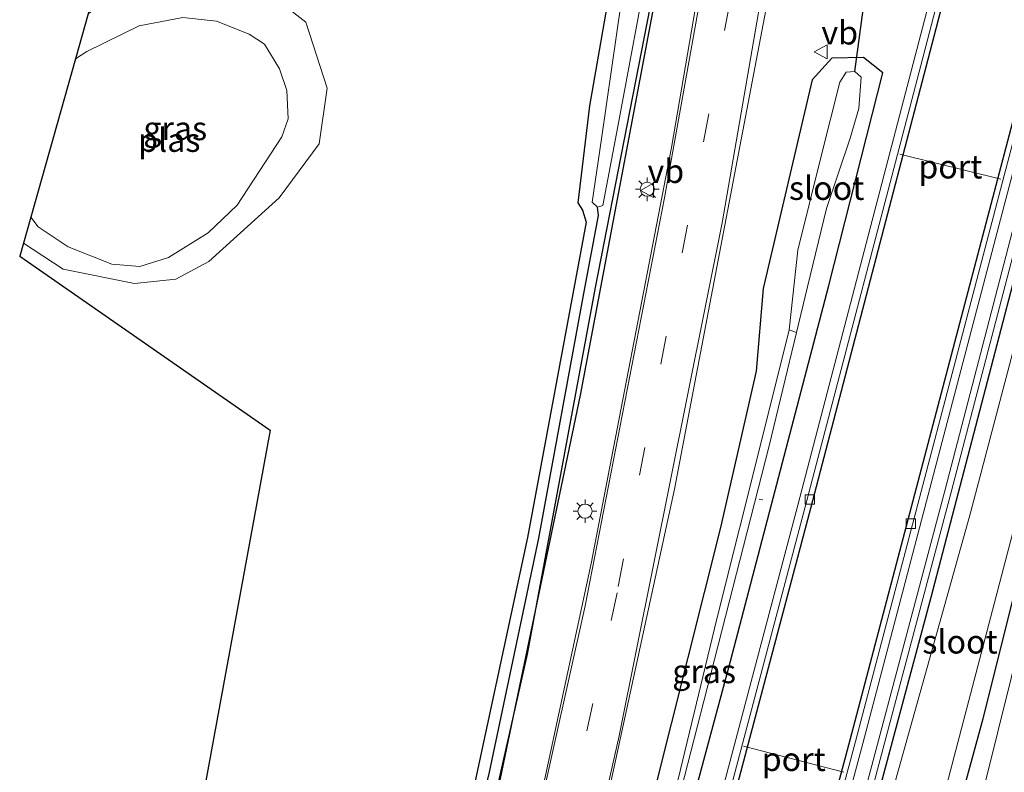
# Model space of a CAD drawing. Units: metres. Extents: x 109602 to 110005, y 388643 to 391050.
# Drawn here: x 109608 to 109712, y 388813 to 388893 of the extents above; entities that cross this region are included whole.
import ezdxf
from ezdxf.enums import TextEntityAlignment as Align

# ---------------------------------------------------------------- set-up
doc = ezdxf.new("R2010")
doc.units = ezdxf.units.M
doc.linetypes.add('VW-3-9_STREEP', pattern=[12, 3, -9])
doc.layers.get('0').update_dxf_attribs({"lineweight": 25})
for name, color, linetype, lineweight in [('B-ME-AL-OVERIG-L-B1', 7, 'Continuous', 18), ('B-ME-GW-KRUINLIJN-L-B1', 93, 'Continuous', 18), ('B-ME-GW-TEENLIJN-L-B1', 93, 'Continuous', 18), ('B-ME-IE-GRASLAND-GV-B6', 93, 'Continuous', 18), ('B-ME-IE-GRONDWERKLIJN-GROND_NIETINGERICHT-GV-B6', 253, 'Continuous', 18), ('B-ME-IE-MEUBILAIR_WEGMEUBILAIR-LICHTMAST-S-B1', 8, 'Continuous', 18), ('B-ME-OG-WATER-GV-B6', 153, 'Continuous', 18), ('B-ME-VH-VERH_SOORT-BETON-OVERIG-GV-B6', 8, 'IE-TERREINAFSCHEIDING-NATUURLIJK-HOUTWAL', 18), ('B-ME-VH-VERH_SOORT-BITUMEN-GV-B6', 8, 'IE-TERREINAFSCHEIDING-NATUURLIJK-HOUTWAL', 18), ('B-ME-VH-VERH_SOORT-TEGELS-GV-B6', 8, 'Continuous', 18), ('B-ME-VV-KOLK-S-B1', 8, 'Continuous', 18), ('B-ME-VW-MARKERING-39STREEP-015-L-B1', 255, 'VW-3-9_STREEP', 18), ('B-ME-VW-MARKERING-STREEP-015-L-B1', 7, 'Continuous', 18), ('B-ME-VW-MEUBILAIR_WEGMEUBILAIR-PORTAAL-L-B1', 8, 'Continuous', 18), ('B-ME-VW-MEUBILAIR_WEGMEUBILAIR-VERKEERSBORD-S-B1', 8, 'Continuous', 18)]:
    doc.layers.add(name, color=color, linetype=linetype, lineweight=lineweight)
for name, color, linetype in [('B-ME-GR-BOMENRIJ-L-B1', 10, 'Continuous'), ('B-ME-GW-INSTEEKWATERGANG-L-B1', 10, 'Continuous'), ('B-ME-GW-WATERGANG-GREPPEL-L-B1', 10, 'Continuous'), ('B-ME-KG-KADASTRAAL-OPNAMEDTMGRENS-L-B1', 10, 'Continuous'), ('B-ME-KW-DUIKER-L-B1', 10, 'Continuous')]:
    doc.layers.add(name, color=color, linetype=linetype)
doc.styles.add('NLCS-ISO', font='NLCS-ISO.TTF')
doc.linetypes.add('IE-TERREINAFSCHEIDING-NATUURLIJK-HOUTWAL', pattern='A,7,-1.5,[67,NLCS.SHX,S=0.75,R=45,X=0,Y=0],-1.5,7,-1.5,[70,NLCS.SHX,S=0.75,R=0,X=0,Y=0],-1.5', length=20)

# ---------------------------------------------------------------- blocks, each defined once
blk = doc.blocks.new('lantaarnpaal')
for p, q in [((0, 0.75), (0, 1.25)), ((-0.75, 0), (-1.25, 0)), ((-0.88, 0.88), (-0.53, 0.53)), ((0.53, 0.53), (0.88, 0.88)), ((0.75, 0), (1.25, 0)), ((-0.53, -0.53), (-0.88, -0.88)), ((0, -0.75), (0, -1.25)), ((0.53, -0.53), (0.88, -0.88))]:
    blk.add_line(p, q)
blk.add_circle((0, 0), 0.75)
blk = doc.blocks.new('kolk')
blk.add_lwpolyline([(-0.5, -0.5), (0.5, -0.5), (0.5, 0.5), (-0.5, 0.5)], close=True)
blk = doc.blocks.new('verkeersbord')
for p, q in [((0, 0.75), (-0.75, -0.625)), ((0.75, -0.625), (0, 0.75)), ((-0.75, -0.625), (0.75, -0.625))]:
    blk.add_line(p, q)

msp = doc.modelspace()

# ---------------------------------------------------------------- linework, layer by layer
at = {"layer": 'B-ME-AL-OVERIG-L-B1'}
msp.add_line((109686.35, 388842.29, 5.19), (109685.99, 388842.36, 5.21), dxfattribs=at)
at = {"layer": 'B-ME-GR-BOMENRIJ-L-B1'}
msp.add_polyline3d([(109733.32, 389189.29, 8.38), (109724.34, 389143.61, 7.58), (109712.83, 389088.99, 6.94), (109700.6, 389030.63, 6.43), (109688.72, 388971.93, 6.3), (109676.42, 388903.39, 6.26), (109667.01, 388853.38, 6.42), (109655.97, 388800.56, 6.2), (109647.08, 388763.93, 6.34)], dxfattribs=at)
at = {"layer": 'B-ME-GW-INSTEEKWATERGANG-L-B1'}
for points in [[(109722.76, 389192.15, 6.24), (109719.07, 389169.48, 6.36), (109712.68, 389132.99, 6.43), (109708.23, 389104.68, 6.26), (109706.81, 389089.66, 6.04), (109705.56, 389082.27, 6.03), (109703.2, 389069.8, 5.98), (109695.77, 389035.73, 6.25), (109690.28, 389008.41, 6.22), (109685.05, 388980.53, 6.23), (109679.56, 388950.78, 6.22), (109674.12, 388919.12, 6.18), (109667.99, 388884.07, 6.25), (109666.75, 388873.76, 6.27), (109667.27, 388873, 6.23), (109667.63, 388871.72, 6.21), (109661.43, 388838.31, 6.21), (109654.62, 388806.57, 6.01), (109647.13, 388775.27, 5.98), (109644.35, 388764.67, 5.94)], [(109646.69, 388764.03, 6.32), (109653.87, 388792.46, 6.2), (109661.42, 388825.96, 6.25), (109668.64, 388864.79, 6.28), (109675.34, 388899.18, 6.22), (109681.48, 388934.22, 6.09), (109686.74, 388964.16, 6.17), (109692.13, 388994.5, 6.22), (109697.7, 389022.73, 6.3), (109705.55, 389059.13, 6.54), (109712.55, 389094.01, 6.53), (109713.52, 389106.44, 6.42), (109718.04, 389129.6, 6.46), (109722.88, 389157.37, 6.41), (109726.71, 389183.68, 6.39), (109727.77, 389190.79, 6.35)], [(109665.05, 388759.07, 5.82), (109673.82, 388791.35, 5.78), (109682.95, 388825.21, 5.85), (109693.35, 388865, 5.78), (109699.08, 388887.54, 5.89), (109697.02, 388889.17, 5.95), (109693.69, 388889.12, 5.95), (109691.59, 388886.81, 6.03), (109686.39, 388864.71, 6.08), (109685.65, 388855.95, 6.06), (109681.87, 388839.35, 6.03), (109674.92, 388811.68, 6.16), (109666.67, 388780.78, 6.21), (109661.2, 388760.11, 6.26)], [(109691.53, 388751.9, 5.6), (109699.27, 388780.84, 5.41), (109709.7, 388819.13, 5.61), (109717.31, 388849.42, 5.67), (109722.33, 388867.99, 5.52), (109722.87, 388870.23, 5.52)], [(109712.82, 388865.1, 5.79), (109704.18, 388831.94, 5.7), (109696.65, 388803.85, 5.72), (109687.72, 388770.82, 5.75), (109683.18, 388754.16, 5.74)]]:
    msp.add_polyline3d(points, dxfattribs=at)
at = {"layer": 'B-ME-GW-KRUINLIJN-L-B1'}
msp.add_polyline3d([(109608, 388869.52, 5.98), (109612.22, 388866.74, 5.96), (109619.79, 388865.23, 6), (109624.14, 388865.67, 6), (109627.64, 388867.55, 6.07), (109635.11, 388874.29, 6), (109639.33, 388880.03, 6.06), (109640.18, 388885.93, 6), (109637.94, 388892.94, 5.93), (109633.13, 388896.7, 5.96), (109628.03, 388898.11, 5.96), (109618.53, 388896.45, 5.98), (109614.87, 388893.8, 5.97)], dxfattribs=at)
at = {"layer": 'B-ME-GW-TEENLIJN-L-B1'}
msp.add_polyline3d([(109722.87, 388870.23, 5.52), (109723.65, 388869.02, 5.63), (109723.74, 388867.06, 5.62), (109720.23, 388851.78, 5.74), (109714.12, 388829.23, 5.64), (109706.95, 388800.37, 5.67), (109698.88, 388771.66, 5.71), (109693.27, 388751.43, 5.78)], dxfattribs=at)
at = {"layer": 'B-ME-GW-WATERGANG-GREPPEL-L-B1'}
msp.add_polyline3d([(109645.4, 388764.38, 5.64), (109650.09, 388782.8, 5.64), (109657.4, 388813.45, 5.64), (109662.61, 388838.25, 5.64), (109667.39, 388864.17, 5.64), (109668.95, 388872.45, 5.64), (109668.84, 388873.33, 5.45)], dxfattribs=at)
at = {"layer": 'B-ME-IE-GRASLAND-GV-B6'}
for points in [[(109789.77, 389174.02, 5.83), (109791.23, 389173.62, 5.7), (109790.24, 389169.85, 5.7), (109776.3, 389115.89, 5.75), (109764.27, 389069.36, 5.79), (109752.01, 389022.12, 5.81), (109741.16, 388979.99, 5.8), (109728.79, 388932.37, 5.85), (109717.5, 388888.71, 5.89), (109705.64, 388843.27, 5.83), (109693.45, 388797.39, 5.87), (109681.85, 388754.52, 5.88), (109680.38, 388754.92, 5.99), (109684.82, 388771.11, 6), (109696.96, 388816.48, 5.99), (109713.56, 388879.66, 5.98), (109713.93, 388879.58, 5.98), (109714.54, 388881.93, 5.97), (109714.18, 388882, 5.97), (109725.33, 388924.88, 5.96), (109743.15, 388993.8, 5.94), (109760.95, 389062.42, 5.9), (109775.42, 389118.7, 5.89), (109789.77, 389174.02, 5.83)], [(109718.11, 389093.3, 6.94), (109708.27, 389048.34, 6.51), (109698.76, 389002.2, 6.32), (109691.29, 388963.05, 6.25), (109684.12, 388922.95, 6.31), (109676.67, 388879.63, 6.29), (109668.18, 388835.54, 6.27), (109660.14, 388798.31, 6.3), (109651.23, 388762.8, 6.42), (109646.69, 388764.03, 6.32), (109653.87, 388792.46, 6.2), (109661.42, 388825.96, 6.25), (109668.64, 388864.79, 6.28), (109675.34, 388899.18, 6.22), (109681.48, 388934.22, 6.09), (109686.74, 388964.16, 6.17), (109692.13, 388994.5, 6.22), (109697.7, 389022.73, 6.3), (109705.55, 389059.13, 6.54)], [(109717.68, 388947.49, 5.96), (109702.31, 388888.55, 5.99), (109690.08, 388841.75, 6), (109677.92, 388795.79, 5.96), (109667.71, 388758.35, 5.98), (109665.05, 388759.07, 5.82), (109673.82, 388791.35, 5.78), (109682.95, 388825.21, 5.85), (109693.35, 388865, 5.78), (109699.08, 388887.54, 5.89), (109697.02, 388889.17, 5.95), (109693.69, 388889.12, 5.95), (109691.59, 388886.81, 6.03), (109686.39, 388864.71, 6.08), (109685.65, 388855.95, 6.06), (109681.87, 388839.35, 6.03), (109674.92, 388811.68, 6.16), (109666.67, 388780.78, 6.21), (109661.2, 388760.11, 6.26), (109658.58, 388760.82, 6.52), (109665.21, 388789.12, 6.32), (109676.99, 388843.44, 6.29), (109686.68, 388894.19, 6.25)], [(109721.78, 388899.99, 5.77), (109717.86, 388883.62, 5.88), (109718.45, 388880.8, 5.89), (109719.96, 388879.49, 5.97), (109722.88, 388878.84, 6.18), (109721.8, 388873.8, 6.31), (109719.01, 388874.62, 6.17), (109716.76, 388874.61, 5.91), (109715.54, 388873.74, 5.88), (109712.82, 388865.1, 5.79), (109704.18, 388831.94, 5.7), (109696.65, 388803.85, 5.72), (109687.72, 388770.82, 5.75), (109683.18, 388754.16, 5.74), (109682.52, 388754.34, 5.88), (109694.13, 388797.23, 5.87), (109706.32, 388843.11, 5.83), (109718.18, 388888.55, 5.89), (109729.47, 388932.21, 5.85)], [(109674.12, 388919.12, 6.18), (109667.99, 388884.07, 6.25), (109666.75, 388873.76, 6.27), (109667.27, 388873, 6.23), (109667.63, 388871.72, 6.21), (109661.43, 388838.31, 6.21), (109654.62, 388806.57, 6.01), (109647.13, 388775.27, 5.98), (109644.35, 388764.67, 5.94), (109619.76, 388771.32, 5.89), (109634.16, 388849.68, 6.12), (109607.61, 388868.14, 5.97), (109608, 388869.52, 5.98), (109612.22, 388866.74, 5.96), (109619.79, 388865.23, 6), (109624.14, 388865.67, 6), (109627.64, 388867.55, 6.07), (109635.11, 388874.29, 6), (109639.33, 388880.03, 6.06), (109640.18, 388885.93, 6), (109637.94, 388892.94, 5.93), (109633.13, 388896.7, 5.96)], [(109671.9, 388898.96, 5.45), (109669.28, 388880.57, 5.45), (109668.29, 388873.85, 5.45), (109668.84, 388873.33, 5.45), (109668.95, 388872.45, 5.64), (109667.39, 388864.17, 5.64), (109662.61, 388838.25, 5.64), (109657.4, 388813.45, 5.64), (109650.09, 388782.8, 5.64), (109645.4, 388764.38, 5.64), (109644.35, 388764.67, 5.94), (109647.13, 388775.27, 5.98), (109654.62, 388806.57, 6.01), (109661.43, 388838.31, 6.21), (109667.63, 388871.72, 6.21), (109667.27, 388873, 6.23), (109666.75, 388873.76, 6.27), (109667.99, 388884.07, 6.25), (109674.12, 388919.12, 6.18)], [(109675.34, 388899.18, 6.22), (109668.64, 388864.79, 6.28), (109661.42, 388825.96, 6.25), (109653.87, 388792.46, 6.2), (109646.69, 388764.03, 6.32), (109645.4, 388764.38, 5.64), (109650.09, 388782.8, 5.64), (109657.4, 388813.45, 5.64), (109662.61, 388838.25, 5.64), (109667.39, 388864.17, 5.64), (109668.95, 388872.45, 5.64), (109668.84, 388873.33, 5.45), (109669.4, 388873.5, 5.45), (109670.98, 388881.87, 5.45), (109674.43, 388900.29, 5.45)], [(109633.13, 388896.7, 5.96), (109637.94, 388892.94, 5.93), (109640.18, 388885.93, 6), (109639.33, 388880.03, 6.06), (109635.11, 388874.29, 6), (109627.64, 388867.55, 6.07), (109624.14, 388865.67, 6), (109619.79, 388865.23, 6), (109612.22, 388866.74, 5.96), (109608, 388869.52, 5.98)], [(109608, 388869.52, 5.98), (109608.78, 388872.27, 4.98), (109609.56, 388871.23, 4.98), (109612.76, 388869.11, 4.98), (109617.39, 388867.27, 4.98), (109620.33, 388867.02, 4.98), (109623.39, 388867.99, 4.98), (109627.6, 388870.61, 4.98), (109630.67, 388873.52, 4.98), (109635.38, 388880.79, 4.98), (109636.05, 388882.67, 4.98), (109635.92, 388885.68, 4.98), (109635.15, 388887.98, 4.98), (109633.56, 388890.61, 4.98), (109631.91, 388891.67, 4.98), (109628.47, 388893.02, 4.98), (109624.9, 388893.42, 4.98), (109620.27, 388892.55, 4.98), (109614.73, 388889.83, 4.98), (109613.52, 388889.03, 4.98), (109614.87, 388893.8, 5.97)], [(109674.92, 388811.68, 6.16), (109681.87, 388839.35, 6.03), (109685.65, 388855.95, 6.06), (109686.39, 388864.71, 6.08), (109691.59, 388886.81, 6.03), (109693.69, 388889.12, 5.95), (109697.02, 388889.17, 5.95), (109699.08, 388887.54, 5.89), (109693.35, 388865, 5.78), (109682.95, 388825.21, 5.85), (109673.82, 388791.35, 5.78)], [(109672.2, 388790.11, 4.92), (109680.46, 388822.33, 4.92), (109687.03, 388848.01, 4.86), (109689.94, 388860.04, 4.67), (109691.11, 388864.88, 4.6), (109693.11, 388873.19, 4.56), (109695.62, 388880.64, 4.56), (109696.54, 388883.76, 4.57), (109696.77, 388887.09, 4.67), (109696.12, 388887.71, 4.7), (109695.18, 388887.61, 4.7), (109694.53, 388886.57, 4.7), (109692.59, 388878.85, 4.66), (109690.06, 388868.75, 4.63), (109689.17, 388860.33, 4.8), (109686.34, 388848.99, 4.94), (109681.49, 388829.69, 4.96), (109677.38, 388812.68, 4.98)], [(109693.27, 388751.43, 5.78), (109691.53, 388751.9, 5.6), (109699.27, 388780.84, 5.41), (109709.7, 388819.13, 5.61), (109717.31, 388849.42, 5.67), (109722.33, 388867.99, 5.52), (109722.87, 388870.23, 5.52), (109723.65, 388869.02, 5.63), (109723.74, 388867.06, 5.62), (109720.23, 388851.78, 5.74), (109714.12, 388829.23, 5.64), (109706.95, 388800.37, 5.67), (109698.88, 388771.66, 5.71), (109693.27, 388751.43, 5.78)], [(109714.42, 388863.84, 4.57), (109708.37, 388840.92, 4.57), (109699.68, 388809.9, 4.57), (109691.45, 388778.78, 4.57), (109684.51, 388753.8, 4.57), (109683.18, 388754.16, 5.74), (109687.72, 388770.82, 5.75), (109696.65, 388803.85, 5.72), (109704.18, 388831.94, 5.7), (109712.82, 388865.1, 5.79)], [(109717.31, 388849.42, 5.67), (109709.7, 388819.13, 5.61), (109699.27, 388780.84, 5.41), (109691.53, 388751.9, 5.6)], [(109691.53, 388751.9, 5.6), (109689.65, 388752.41, 4.57), (109694.2, 388768.63, 4.57), (109703.93, 388804.71, 4.57), (109713.2, 388840.17, 4.57)], [(109696.43, 388750.57, 7.77), (109693.27, 388751.43, 5.78), (109698.88, 388771.66, 5.71), (109706.95, 388800.37, 5.67), (109714.12, 388829.23, 5.64)]]:
    msp.add_polyline3d(points, dxfattribs=at)
at = {"layer": 'B-ME-IE-GRONDWERKLIJN-GROND_NIETINGERICHT-GV-B6'}
msp.add_polyline3d([(109778.49, 389177.07, 5.88), (109788.42, 389174.38, 5.83), (109774.06, 389119.04, 5.89), (109759.59, 389062.76, 5.9), (109741.79, 388994.14, 5.94), (109723.98, 388925.23, 5.96), (109712.82, 388882.34, 5.97), (109695.6, 388816.82, 5.99), (109683.46, 388771.45, 6), (109679.03, 388755.29, 5.99), (109669.06, 388757.98, 5.98), (109679.27, 388795.44, 5.96), (109691.44, 388841.4, 6), (109703.67, 388888.2, 5.99), (109719.03, 388947.14, 5.96), (109733.11, 389001.6, 5.95), (109745.41, 389049.21, 5.95), (109758.41, 389099.41, 5.94), (109770.37, 389145.6, 5.95), (109778.49, 389177.07, 5.88)], dxfattribs=at)
at = {"layer": 'B-ME-KG-KADASTRAAL-OPNAMEDTMGRENS-L-B1'}
for points in [[(109669.06, 388757.98, 5.98), (109679.27, 388795.44, 5.96), (109691.44, 388841.4, 6), (109703.67, 388888.2, 5.99), (109719.03, 388947.14, 5.96), (109733.11, 389001.6, 5.95), (109745.41, 389049.21, 5.95), (109758.41, 389099.41, 5.94), (109770.37, 389145.6, 5.95), (109778.49, 389177.07, 5.88)], [(109788.42, 389174.38, 5.83), (109774.06, 389119.04, 5.89), (109759.59, 389062.76, 5.9), (109741.79, 388994.14, 5.94), (109723.98, 388925.23, 5.96), (109712.82, 388882.34, 5.97), (109695.6, 388816.82, 5.99), (109683.46, 388771.45, 6), (109679.03, 388755.29, 5.99)], [(109670.55, 389083.36, 6.43), (109657.25, 389043.49, 6.35), (109619.39, 388909.76, 7.72), (109617.88, 388904.41, 6.01), (109614.87, 388893.8, 5.97), (109613.52, 388889.03, 4.98), (109608.78, 388872.27, 4.98), (109608, 388869.52, 5.98), (109607.61, 388868.14, 5.97), (109634.16, 388849.68, 6.12), (109619.76, 388771.32, 5.89)]]:
    msp.add_polyline3d(points, dxfattribs=at)
at = {"layer": 'B-ME-KW-DUIKER-L-B1'}
msp.add_line((109696.12, 388887.71, 4.7), (109698.79, 388907.52, 4.47), dxfattribs=at)
at = {"layer": 'B-ME-OG-WATER-GV-B6'}
for points in [[(109706.58, 389070.1, 5.45), (109703.17, 389053.72, 5.45), (109699.12, 389034.22, 5.45), (109694.77, 389012.3, 5.45), (109689.84, 388988.16, 5.45), (109687.94, 388977.55, 5.45), (109684.33, 388956.03, 5.45), (109681.09, 388938.32, 5.45), (109677.16, 388916.25, 5.45), (109674.43, 388900.29, 5.45), (109670.98, 388881.87, 5.45), (109669.4, 388873.5, 5.45), (109668.84, 388873.33, 5.45), (109668.29, 388873.85, 5.45), (109669.28, 388880.57, 5.45), (109671.9, 388898.96, 5.45), (109675.63, 388920.19, 5.45), (109679.99, 388946.3, 5.45), (109684.73, 388971.63, 5.45), (109689.96, 388999.22, 5.45), (109695.16, 389026.15, 5.45), (109700.36, 389051.21, 5.45), (109704.46, 389071.57, 5.45)], [(109608.78, 388872.27, 4.98), (109613.52, 388889.03, 4.98), (109614.73, 388889.83, 4.98), (109620.27, 388892.55, 4.98), (109624.9, 388893.42, 4.98), (109628.47, 388893.02, 4.98), (109631.91, 388891.67, 4.98), (109633.56, 388890.61, 4.98), (109635.15, 388887.98, 4.98), (109635.92, 388885.68, 4.98), (109636.05, 388882.67, 4.98), (109635.38, 388880.79, 4.98), (109630.67, 388873.52, 4.98), (109627.6, 388870.61, 4.98), (109623.39, 388867.99, 4.98), (109620.33, 388867.02, 4.98), (109617.39, 388867.27, 4.98), (109612.76, 388869.11, 4.98), (109609.56, 388871.23, 4.98), (109608.78, 388872.27, 4.98)], [(109689.94, 388860.04, 4.67), (109689.17, 388860.33, 4.8), (109690.06, 388868.75, 4.63), (109692.59, 388878.85, 4.66), (109694.53, 388886.57, 4.7), (109695.18, 388887.61, 4.7), (109696.12, 388887.71, 4.7), (109696.77, 388887.09, 4.67), (109696.54, 388883.76, 4.57), (109695.62, 388880.64, 4.56), (109693.11, 388873.19, 4.56), (109691.11, 388864.88, 4.6), (109689.94, 388860.04, 4.67)], [(109689.65, 388752.41, 4.57), (109684.51, 388753.8, 4.57), (109691.45, 388778.78, 4.57), (109699.68, 388809.9, 4.57), (109708.37, 388840.92, 4.57), (109714.42, 388863.84, 4.57), (109716.58, 388870.28, 4.57), (109717.53, 388872.18, 4.57), (109718.02, 388872.39, 4.57), (109719.59, 388872.14, 4.57), (109720.82, 388871.45, 4.57), (109721.17, 388870.59, 4.57), (109720.7, 388868.74, 4.57), (109713.2, 388840.17, 4.57), (109703.93, 388804.71, 4.57), (109694.2, 388768.63, 4.57), (109689.65, 388752.41, 4.57)], [(109663.87, 388759.39, 4.92), (109663.09, 388759.6, 4.9), (109666.18, 388771, 4.92), (109671.67, 388791.6, 4.91), (109677.38, 388812.68, 4.98), (109681.49, 388829.69, 4.96), (109686.34, 388848.99, 4.94), (109689.17, 388860.33, 4.8), (109689.94, 388860.04, 4.67), (109687.03, 388848.01, 4.86), (109680.46, 388822.33, 4.92), (109672.2, 388790.11, 4.92), (109663.87, 388759.39, 4.92)]]:
    msp.add_polyline3d(points, dxfattribs=at)
at = {"layer": 'B-ME-VH-VERH_SOORT-BETON-OVERIG-GV-B6'}
for points in [[(109777.14, 389177.43, 5.88), (109777.92, 389177.23, 5.88), (109769.79, 389145.75, 5.95), (109757.83, 389099.56, 5.94), (109744.83, 389049.35, 5.95), (109732.53, 389001.74, 5.95), (109718.45, 388947.28, 5.96), (109703.09, 388888.35, 5.99), (109690.86, 388841.55, 6), (109678.69, 388795.59, 5.96), (109668.48, 388758.14, 5.98), (109667.71, 388758.35, 5.98), (109677.92, 388795.79, 5.96), (109690.08, 388841.75, 6), (109702.31, 388888.55, 5.99), (109717.68, 388947.49, 5.96), (109731.75, 389001.95, 5.95), (109744.06, 389049.56, 5.95), (109757.05, 389099.77, 5.94), (109769.01, 389145.95, 5.95), (109777.14, 389177.43, 5.88)], [(109777.92, 389177.23, 5.88), (109778.49, 389177.07, 5.88), (109770.37, 389145.6, 5.95), (109758.41, 389099.41, 5.94), (109745.41, 389049.21, 5.95), (109733.11, 389001.6, 5.95), (109719.03, 388947.14, 5.96), (109703.67, 388888.2, 5.99), (109691.44, 388841.4, 6), (109679.27, 388795.44, 5.96), (109669.06, 388757.98, 5.98), (109668.48, 388758.14, 5.98), (109678.69, 388795.59, 5.96), (109690.86, 388841.55, 6), (109703.09, 388888.35, 5.99), (109718.45, 388947.28, 5.96), (109732.53, 389001.74, 5.95), (109744.83, 389049.35, 5.95), (109757.83, 389099.56, 5.94), (109769.79, 389145.75, 5.95), (109777.92, 389177.23, 5.88)], [(109788.42, 389174.38, 5.83), (109789, 389174.23, 5.83), (109774.65, 389118.9, 5.89), (109760.18, 389062.62, 5.9), (109742.37, 388994, 5.94), (109724.56, 388925.09, 5.96), (109713.4, 388882.2, 5.97), (109696.18, 388816.68, 5.99), (109684.04, 388771.31, 6), (109679.61, 388755.13, 5.99), (109679.03, 388755.29, 5.99), (109683.46, 388771.45, 6), (109695.6, 388816.82, 5.99), (109712.82, 388882.34, 5.97), (109723.98, 388925.23, 5.96), (109741.79, 388994.14, 5.94), (109759.59, 389062.76, 5.9), (109774.06, 389119.04, 5.89), (109788.42, 389174.38, 5.83)], [(109791.23, 389173.62, 5.7), (109791.9, 389173.44, 5.7), (109790.92, 389169.68, 5.7), (109776.98, 389115.73, 5.75), (109764.95, 389069.2, 5.79), (109752.69, 389021.95, 5.81), (109741.84, 388979.83, 5.8), (109729.47, 388932.21, 5.85), (109718.18, 388888.55, 5.89), (109706.32, 388843.11, 5.83), (109694.13, 388797.23, 5.87), (109682.52, 388754.34, 5.88), (109681.85, 388754.52, 5.88), (109693.45, 388797.39, 5.87), (109705.64, 388843.27, 5.83), (109717.5, 388888.71, 5.89), (109728.79, 388932.37, 5.85), (109741.16, 388979.99, 5.8), (109752.01, 389022.12, 5.81), (109764.27, 389069.36, 5.79), (109776.3, 389115.89, 5.75), (109790.24, 389169.85, 5.7), (109791.23, 389173.62, 5.7)]]:
    msp.add_polyline3d(points, dxfattribs=at)
at = {"layer": 'B-ME-VH-VERH_SOORT-BITUMEN-GV-B6'}
msp.add_polyline3d([(109717.75, 389058.96, 6.56), (109707.56, 389010.38, 6.36), (109697.52, 388958.14, 6.27), (109686.68, 388894.19, 6.25), (109676.99, 388843.44, 6.29), (109665.21, 388789.12, 6.32), (109658.58, 388760.82, 6.52), (109658.29, 388760.9, 6.43), (109654.88, 388761.82, 6.55), (109651.6, 388762.7, 6.41), (109651.23, 388762.8, 6.42), (109660.14, 388798.31, 6.3), (109668.18, 388835.54, 6.27), (109676.67, 388879.63, 6.29), (109684.12, 388922.95, 6.31), (109691.29, 388963.05, 6.25), (109698.76, 389002.2, 6.32), (109708.27, 389048.34, 6.51), (109718.11, 389093.3, 6.94)], dxfattribs=at)
at = {"layer": 'B-ME-VH-VERH_SOORT-TEGELS-GV-B6'}
msp.add_polyline3d([(109789, 389174.23, 5.83), (109789.77, 389174.02, 5.83), (109775.42, 389118.7, 5.89), (109760.95, 389062.42, 5.9), (109743.15, 388993.8, 5.94), (109725.33, 388924.88, 5.96), (109714.18, 388882, 5.97), (109714.54, 388881.93, 5.97), (109713.93, 388879.58, 5.98), (109713.56, 388879.66, 5.98), (109696.96, 388816.48, 5.99), (109684.82, 388771.11, 6), (109680.38, 388754.92, 5.99), (109679.61, 388755.13, 5.99), (109684.04, 388771.31, 6), (109696.18, 388816.68, 5.99), (109713.4, 388882.2, 5.97), (109724.56, 388925.09, 5.96), (109742.37, 388994, 5.94), (109760.18, 389062.62, 5.9), (109774.65, 389118.9, 5.89), (109789, 389174.23, 5.83)], dxfattribs=at)
at = {"layer": 'B-ME-VW-MARKERING-39STREEP-015-L-B1'}
msp.add_polyline3d([(109740.98, 389187.22, 8.5), (109729.7, 389130.25, 7.5), (109714.9, 389062.39, 6.72), (109702.62, 389003.27, 6.43), (109692.98, 388952.7, 6.38), (109682.88, 388894.99, 6.39), (109670.92, 388832.45, 6.4), (109660.07, 388783.05, 6.42), (109654.88, 388761.82, 6.55)], dxfattribs=at)
at = {"layer": 'B-ME-VW-MARKERING-STREEP-015-L-B1'}
for points in [[(109651.6, 388762.7, 6.41), (109657.52, 388786.03, 6.37), (109667.54, 388831.06, 6.31), (109675.95, 388874.29, 6.28), (109682.03, 388908.22, 6.31), (109688.98, 388948.47, 6.34), (109696.91, 388990.91, 6.36), (109705.08, 389031.54, 6.48), (109714.11, 389073.69, 6.78), (109723.66, 389117.11, 7.26), (109733.16, 389163.15, 7.97), (109737.96, 389188.04, 8.48)], [(109744.08, 389186.38, 8.47), (109732.67, 389128.8, 7.43), (109720.28, 389072.19, 6.69), (109709.23, 389020, 6.37), (109699.23, 388969.13, 6.27), (109689.71, 388916.05, 6.3), (109682.05, 388871.64, 6.31), (109671.15, 388817.3, 6.31), (109661.57, 388774.89, 6.3), (109658.29, 388760.9, 6.43)]]:
    msp.add_polyline3d(points, dxfattribs=at)
at = {"layer": 'B-ME-VW-MEUBILAIR_WEGMEUBILAIR-PORTAAL-L-B1'}
for p, q in [((109700.88, 388878.93, 14.78), (109711.6, 388876.29, 12.78)), ((109694.96, 388813.43, 15.2), (109684.33, 388816.18, 15.23))]:
    msp.add_line(p, q, dxfattribs=at)

# ---------------------------------------------------------------- block references
at = {"layer": 'B-ME-IE-MEUBILAIR_WEGMEUBILAIR-LICHTMAST-S-B1', "rotation": 90}
for p in [(109674.11, 388875.22, 6.33), (109667.52, 388841.1, 6.37)]:
    msp.add_blockref('lantaarnpaal', p, dxfattribs=at)
at = {"layer": 'B-ME-VV-KOLK-S-B1', "rotation": 90}
for p in [(109691.34, 388842.34, 5.93), (109702.05, 388839.77, 5.97)]:
    msp.add_blockref('kolk', p, dxfattribs=at)
at = {"layer": 'B-ME-VW-MEUBILAIR_WEGMEUBILAIR-VERKEERSBORD-S-B1', "rotation": 90}
for p in [(109692.57, 388889.78, 6.13), (109674.14, 388875.1, 6.22)]:
    msp.add_blockref('verkeersbord', p, dxfattribs=at)

# ---------------------------------------------------------------- texts
at = {"layer": 'B-ME-IE-GRASLAND-GV-B6', "ltscale": 0.2, "style": 'NLCS-ISO'}
for p in [(109624.09, 388881.67), (109680.14, 388824.12)]:
    msp.add_text('gras', height=2.5, dxfattribs=at).set_placement(p, align=Align.MIDDLE_CENTER)
at = {"layer": 'B-ME-OG-WATER-GV-B6', "ltscale": 0.2, "style": 'NLCS-ISO'}
for s, p in [('plas', (109623.46, 388880.43)), ('sloot', (109693.13, 388875.34)), ('sloot', (109707.26, 388827.26))]:
    msp.add_text(s, height=2.5, dxfattribs=at).set_placement(p, align=Align.MIDDLE_CENTER)
at = {"layer": 'B-ME-VW-MEUBILAIR_WEGMEUBILAIR-PORTAAL-L-B1', "ltscale": 0.2, "style": 'NLCS-ISO'}
for p in [(109706.24, 388877.61), (109689.64, 388814.81)]:
    msp.add_text('port', height=2.5, dxfattribs=at).set_placement(p, align=Align.MIDDLE_CENTER)
at = {"layer": 'B-ME-VW-MEUBILAIR_WEGMEUBILAIR-VERKEERSBORD-S-B1', "ltscale": 0.2, "style": 'NLCS-ISO'}
for p in [(109692.57, 388889.78, 6.13), (109674.14, 388875.1, 6.22)]:
    msp.add_text('vb', height=2.5, dxfattribs=at).set_placement(p, align=Align.BOTTOM_LEFT)

doc.saveas('drawing.dxf')
